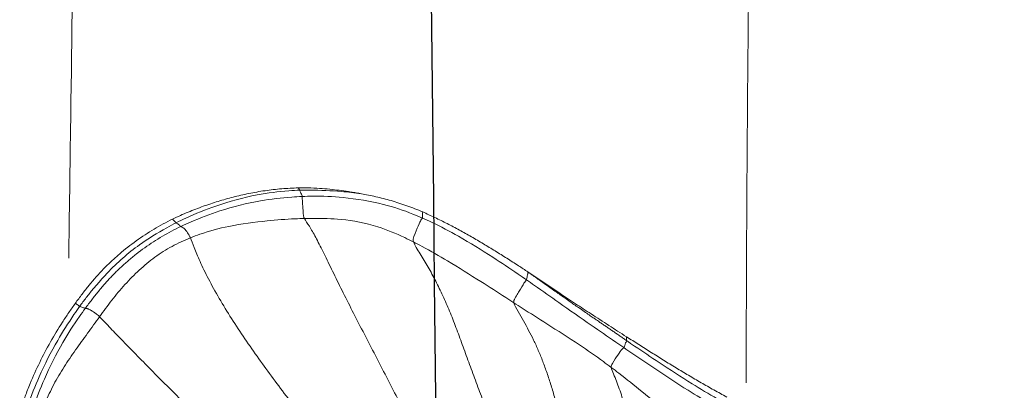
# Model space of a CAD drawing. Units: millimetres. Extents: x -605615129 to 17, y -1703671404 to 113.
# Drawn here: x -605612115 to -605612109, y -1703669585 to -1703669583 of the extents above; entities that cross this region are included whole.
import ezdxf

# ---------------------------------------------------------------- set-up
doc = ezdxf.new("R2010")
doc.units = ezdxf.units.MM
doc.layers.get('0').update_dxf_attribs({"lineweight": 9, "true_color": 0x1c1c1c})
doc.layers.add('05___PRT_ALL_DTM_CSYS', color=7, linetype='Continuous')

# ---------------------------------------------------------------- blocks, each defined once
blk = doc.blocks.new('A$C7A8449C8')
for points in [[(33.94, 49.1321, 1.2799), (33.9578, 49.1492, 1.2799), (34.0004, 49.194, 1.2799), (34.0833, 49.2773, 1.2799), (34.1806, 49.3729, 1.2799), (34.2837, 49.4738, 1.2799), (34.3886, 49.576, 1.2799), (34.4944, 49.6787, 1.2799), (34.6007, 49.7814, 1.2799), (34.7076, 49.8842, 1.2799), (34.8153, 49.9868, 1.2799), (34.9227, 50.0896, 1.2799), (35.0287, 50.1927, 1.2799), (35.0988, 50.2616, 1.2799), (35.1326, 50.2973, 1.2799)], [(34.5464, 48.6245, 1.2799), (34.5531, 48.6402, 1.2799), (34.5692, 48.6828, 1.2799), (34.6079, 48.7731, 1.2799), (34.6646, 48.8871, 1.2799), (34.7371, 49.014, 1.2799), (34.8199, 49.1444, 1.2799), (34.9091, 49.2743, 1.2799), (35.0023, 49.4029, 1.2799), (35.0983, 49.5304, 1.2799), (35.1976, 49.6574, 1.2799), (35.3, 49.7837, 1.2799), (35.405, 49.9094, 1.2799), (35.4759, 49.993, 1.2799), (35.5111, 50.0349, 1.2799)], [(37.3542, 49.4583, 1.2799), (37.3556, 49.4702, 1.2799), (37.37, 49.5003, 1.2799), (37.39, 49.5475, 1.2799), (37.4088, 49.5967, 1.2799), (37.4265, 49.648, 1.2799), (37.4433, 49.7015, 1.2799), (37.4598, 49.7559, 1.2799), (37.4763, 49.8103, 1.2799), (37.4933, 49.8635, 1.2799), (37.5114, 49.9144, 1.2799), (37.5303, 49.9627, 1.2799), (37.5498, 50.0082, 1.2799), (37.5633, 50.0365, 1.2799), (37.573, 50.0497, 1.2799)], [(35.3069, 48.5001, 1.2799), (35.3148, 48.5139, 1.2799), (35.3392, 48.5468, 1.2799), (35.3812, 48.6174, 1.2799), (35.4304, 48.7116, 1.2799), (35.4868, 48.8233, 1.2799), (35.5494, 48.9464, 1.2799), (35.6173, 49.0767, 1.2799), (35.6889, 49.2108, 1.2799), (35.7623, 49.3467, 1.2799), (35.836, 49.4838, 1.2799), (35.9095, 49.6222, 1.2799), (35.9825, 49.7617, 1.2799), (36.031, 49.8556, 1.2799), (36.0629, 49.897, 1.2799)], [(36.0349, 48.6508, 1.2799), (36.0437, 48.6735, 1.2799), (36.0803, 48.7268, 1.2799), (36.1332, 48.8121, 1.2799), (36.1836, 48.9025, 1.2799), (36.2314, 48.9972, 1.2799), (36.2764, 49.0962, 1.2799), (36.3188, 49.201, 1.2799), (36.3607, 49.311, 1.2799), (36.4036, 49.425, 1.2799), (36.4479, 49.5411, 1.2799), (36.4934, 49.6584, 1.2799), (36.5405, 49.7759, 1.2799), (36.5728, 49.8543, 1.2799), (36.5922, 49.8901, 1.2799)], [(36.7053, 49.0421, 1.2799), (36.7098, 49.0594, 1.2799), (36.7336, 49.0994, 1.2799), (36.7689, 49.1595, 1.2799), (36.8036, 49.22, 1.2799), (36.8369, 49.2823, 1.2799), (36.8684, 49.3487, 1.2799), (36.8981, 49.4197, 1.2799), (36.9262, 49.4948, 1.2799), (36.9531, 49.5741, 1.2799), (36.979, 49.658, 1.2799), (37.0042, 49.7462, 1.2799), (37.0294, 49.8368, 1.2799), (37.0463, 49.8982, 1.2799), (37.0602, 49.9262, 1.2799)], [(33.4772, 49.5623, 1.2799), (33.4712, 49.5764, 1.2799), (33.4597, 49.6039, 1.2799), (33.4443, 49.643, 1.2799), (33.4305, 49.6801, 1.2799), (33.4181, 49.7152, 1.2799), (33.4107, 49.7374, 1.2799), (33.4072, 49.748, 1.2799)], [(33.94, 49.1321, 1.2799), (33.9288, 49.1213, 1.2799), (33.9147, 49.1114, 1.2799), (33.8981, 49.1003, 1.2799), (33.8853, 49.0923, 1.2799), (33.876, 49.0869, 1.2799), (33.8694, 49.0837, 1.2799), (33.8648, 49.0819, 1.2799), (33.8615, 49.0811, 1.2799), (33.8585, 49.0805, 1.2799), (33.8551, 49.0797, 1.2799), (33.8516, 49.0789, 1.2799), (33.8483, 49.0782, 1.2799), (33.8465, 49.0781, 1.2799), (33.8456, 49.0779, 1.2799)], [(34.5464, 48.6245, 1.2799), (34.5256, 48.6328, 1.2799), (34.4843, 48.6503, 1.2799), (34.4237, 48.6793, 1.2799), (34.3653, 48.7122, 1.2799), (34.3091, 48.7486, 1.2799), (34.2556, 48.7886, 1.2799), (34.2045, 48.8315, 1.2799), (34.1559, 48.8773, 1.2799), (34.1094, 48.9252, 1.2799), (34.0648, 48.9749, 1.2799), (34.0218, 49.0261, 1.2799), (33.9804, 49.0787, 1.2799), (33.9534, 49.1143, 1.2799), (33.94, 49.1321, 1.2799)], [(33.8456, 49.0779, 1.2799), (33.8599, 49.0595, 1.2799), (33.8885, 49.0229, 1.2799), (33.9327, 48.969, 1.2799), (33.9786, 48.9166, 1.2799), (34.0266, 48.8661, 1.2799), (34.077, 48.8179, 1.2799), (34.1297, 48.7721, 1.2799), (34.1844, 48.7288, 1.2799), (34.241, 48.688, 1.2799), (34.2993, 48.6499, 1.2799), (34.3593, 48.6143, 1.2799), (34.4207, 48.5813, 1.2799), (34.4626, 48.5609, 1.2799), (34.4835, 48.5512, 1.2799)], [(36.799, 48.844, 1.2799), (36.778, 48.8308, 1.2799), (36.757, 48.8176, 1.2799), (36.7359, 48.8043, 1.2799)]]:
    blk.add_open_spline(points, degree=3)
for points, knots in [([(37.9691, 49.8979, 1.2799), (37.9513, 49.8883, 1.2799), (37.8807, 49.8478, 1.2799), (37.7426, 49.7569, 1.2799), (37.5755, 49.6264, 1.2799), (37.4403, 49.5219, 1.2799), (37.3715, 49.4707, 1.2799), (37.3542, 49.4583, 1.2799)], [0, 0, 0, 0, 0.083333, 0.333333, 0.666667, 0.916667, 1, 1, 1, 1]), ([(33.4407, 49.7643, 1.2799), (33.4475, 49.7435, 1.2799), (33.4768, 49.6604, 1.2799), (33.5434, 49.4972, 1.2799), (33.6462, 49.302, 1.2799), (33.7437, 49.1549, 1.2799), (33.7947, 49.0829, 1.2799), (33.8078, 49.0653, 1.2799)], [0, 0, 0, 0, 0.083333, 0.333333, 0.666667, 0.916667, 1, 1, 1, 1]), ([(33.8456, 49.0779, 1.2799), (33.832, 49.0954, 1.2799), (33.7788, 49.1665, 1.2799), (33.6818, 49.3152, 1.2799), (33.5773, 49.5116, 1.2799), (33.5122, 49.6766, 1.2799), (33.483, 49.7609, 1.2799), (33.4765, 49.7813, 1.2799)], [0, 0, 0, 0, 0.083333, 0.333333, 0.666667, 0.916667, 1, 1, 1, 1]), ([(33.94, 49.1321, 1.2799), (33.9265, 49.1498, 1.2799), (33.8999, 49.1855, 1.2799), (33.8464, 49.2566, 1.2799), (33.7799, 49.3458, 1.2799), (33.7019, 49.4545, 1.2799), (33.6324, 49.5681, 1.2799), (33.5851, 49.6668, 1.2799), (33.5548, 49.7465, 1.2799), (33.5419, 49.7865, 1.2799), (33.5361, 49.8061, 1.2799)], [0, 0, 0, 0, 0.083333, 0.166667, 0.333333, 0.5, 0.666667, 0.833333, 0.916667, 1, 1, 1, 1]), ([(38.0877, 49.7318, 1.2799), (38.0692, 49.722, 1.2799), (37.9949, 49.6813, 1.2799), (37.8482, 49.5964, 1.2799), (37.6697, 49.4819, 1.2799), (37.5267, 49.3907, 1.2799), (37.4564, 49.3433, 1.2799), (37.4387, 49.3313, 1.2799)], [0, 0, 0, 0, 0.083333, 0.333333, 0.666667, 0.916667, 1, 1, 1, 1]), ([(38.1186, 49.6917, 1.2799), (38.0997, 49.6815, 1.2799), (38.0241, 49.64, 1.2799), (37.8745, 49.5539, 1.2799), (37.6922, 49.4382, 1.2799), (37.5467, 49.3453, 1.2799), (37.4746, 49.2978, 1.2799), (37.4566, 49.2857, 1.2799)], [0, 0, 0, 0, 0.083333, 0.333333, 0.666667, 0.916667, 1, 1, 1, 1]), ([(38.1266, 49.6494, 1.2799), (38.1119, 49.6417, 1.2799), (38.0972, 49.6341, 1.2799), (38.0682, 49.6188, 1.2799), (38.0538, 49.6111, 1.2799), (38.0109, 49.5881, 1.2799), (37.9826, 49.5727, 1.2799), (37.9264, 49.5414, 1.2799), (37.8985, 49.5256, 1.2799), (37.8426, 49.4936, 1.2799), (37.8147, 49.4774, 1.2799), (37.7591, 49.4448, 1.2799), (37.7313, 49.4284, 1.2799), (37.6761, 49.3952, 1.2799), (37.6486, 49.3785, 1.2799), (37.5937, 49.345, 1.2799), (37.5663, 49.3283, 1.2799), (37.5115, 49.2948, 1.2799), (37.4841, 49.2781, 1.2799), (37.4567, 49.2614, 1.2799)], [0, 0, 0, 0, 0.0625, 0.0625, 0.125, 0.125, 0.25, 0.25, 0.375, 0.375, 0.5, 0.5, 0.625, 0.625, 0.75, 0.75, 0.875, 0.875, 1, 1, 1, 1]), ([(33.7786, 49.0455, 1.2799), (33.7637, 49.0655, 1.2799), (33.7492, 49.0858, 1.2799), (33.7205, 49.1266, 1.2799), (33.7063, 49.1472, 1.2799), (33.6646, 49.2094, 1.2799), (33.6379, 49.2516, 1.2799), (33.5871, 49.338, 1.2799), (33.5632, 49.3819, 1.2799), (33.5181, 49.4711, 1.2799), (33.4969, 49.5164, 1.2799), (33.4772, 49.5623, 1.2799)], [0, 0, 0, 0, 0.125, 0.125, 0.25, 0.25, 0.5, 0.5, 0.75, 0.75, 1, 1, 1, 1]), ([(34.0403, 48.7563, 0.1371), (34.0408, 48.7236, 0.1373), (34.0412, 48.6909, 0.1375), (34.0416, 48.6582, 0.1378), (34.0416, 48.658, 0.1378), (34.0416, 48.6579, 0.1378), (34.0416, 48.6577, 0.1378), (34.0456, 48.3537, 0.1401), (34.0761, 46.0002, 0.1577), (34.1166, 41.5981, 0.1811), (34.1177, 36.5491, 0.1817), (34.3268, 32.8988, 0.3024), (35.3099, 31.2033, 0.87), (36.8558, 30.6059, 1.7626), (38.0326, 32.9122, 2.442), (38.0017, 36.0786, 2.4241), (38.0431, 41.0446, 2.448), (37.9754, 45.6962, 2.409), (37.9564, 48.7792, 2.398), (37.9555, 49.5576, 2.3975)], [12.939676, 12.939676, 12.939676, 12.939676, 13.063141, 13.063141, 13.063141, 13.063832, 13.063832, 13.063832, 14.21253, 21.9604, 29.442729, 33.370712, 35.295151, 36.839279, 39.454859, 43.281986, 49.177585, 57.855273, 60.776912, 60.776912, 60.776912, 60.776912]), ([(37.3542, 49.4583, 1.2799), (37.3369, 49.4458, 1.2799), (37.2672, 49.3959, 1.2799), (37.1251, 49.3008, 1.2799), (36.9429, 49.1895, 1.2799), (36.7967, 49.0994, 1.2799), (36.7236, 49.0535, 1.2799), (36.7053, 49.0421, 1.2799)], [0, 0, 0, 0, 0.083333, 0.333333, 0.666667, 0.916667, 1, 1, 1, 1]), ([(37.3542, 49.4583, 1.2799), (37.353, 49.4482, 1.2799), (37.3713, 49.4194, 1.2799), (37.4041, 49.3689, 1.2799), (37.4263, 49.3407, 1.2799), (37.4334, 49.3362, 1.2799), (37.4379, 49.3325, 1.2799), (37.4387, 49.3313, 1.2799)], [0, 0, 0, 0, 0.083333, 0.333333, 0.666667, 0.916667, 1, 1, 1, 1]), ([(37.4387, 49.3313, 1.2799), (37.4208, 49.3192, 1.2799), (37.3483, 49.271, 1.2799), (37.2032, 49.1752, 1.2799), (37.0223, 49.0545, 1.2799), (36.8795, 48.9551, 1.2799), (36.8073, 48.9066, 1.2799), (36.7891, 48.8946, 1.2799)], [0, 0, 0, 0, 0.083333, 0.333333, 0.666667, 0.916667, 1, 1, 1, 1]), ([(37.4566, 49.2857, 1.2799), (37.4564, 49.2871, 1.2799), (37.4546, 49.2919, 1.2799), (37.4503, 49.3025, 1.2799), (37.4451, 49.3155, 1.2799), (37.4414, 49.3253, 1.2799), (37.4396, 49.3301, 1.2799), (37.4387, 49.3313, 1.2799)], [0, 0, 0, 0, 0.083333, 0.333333, 0.666667, 0.916667, 1, 1, 1, 1]), ([(37.4566, 49.2857, 1.2799), (37.4497, 49.2811, 1.2799), (37.4359, 49.2718, 1.2799), (37.4151, 49.258, 1.2799), (37.3943, 49.2441, 1.2799), (37.3735, 49.2303, 1.2799), (37.3526, 49.2166, 1.2799), (37.3317, 49.2028, 1.2799), (37.3108, 49.1891, 1.2799), (37.29, 49.1754, 1.2799), (37.2713, 49.1632, 1.2799), (37.2528, 49.151, 1.2799), (37.2324, 49.1375, 1.2799), (37.2055, 49.1197, 1.2799), (37.173, 49.0981, 1.2799), (37.139, 49.0754, 1.2799), (37.1077, 49.0544, 1.2799), (37.0769, 49.0336, 1.2799), (37.0456, 49.0125, 1.2799), (37.0192, 48.9946, 1.2799), (36.9971, 48.9796, 1.2799), (36.9747, 48.9644, 1.2799), (36.9433, 48.943, 1.2799), (36.9083, 48.9191, 1.2799), (36.8791, 48.8991, 1.2799), (36.8552, 48.8827, 1.2799), (36.8392, 48.8717, 1.2799), (36.8258, 48.8626, 1.2799), (36.8171, 48.8568, 1.2799), (36.8095, 48.8516, 1.2799), (36.8029, 48.8472, 1.2799), (36.7988, 48.8445, 1.2799), (36.7969, 48.8433, 1.2799)], [0, 0, 0, 0, 0.031291, 0.062579, 0.093865, 0.125148, 0.156428, 0.187706, 0.218981, 0.250254, 0.281523, 0.302596, 0.333404, 0.373949, 0.424231, 0.480819, 0.528176, 0.566308, 0.620205, 0.669119, 0.685057, 0.719067, 0.769415, 0.825734, 0.877816, 0.904481, 0.939709, 0.955373, 0.969224, 0.981271, 0.991524, 1, 1, 1, 1]), ([(37.4567, 49.2614, 1.2799), (37.417, 49.2373, 1.2799), (37.3776, 49.2128, 1.2799), (37.299, 49.1634, 1.2799), (37.2597, 49.1386, 1.2799), (37.2206, 49.1143, 1.2799)], [0, 0, 0, 0, 0.5, 0.5, 1, 1, 1, 1]), ([(37.4567, 49.2614, 1.2799), (37.4566, 49.2633, 1.2799), (37.4575, 49.2706, 1.2799), (37.4567, 49.2782, 1.2799), (37.4568, 49.2844, 1.2799), (37.4566, 49.2857, 1.2799)], [0, 0, 0, 0, 0.218919, 0.80473, 1, 1, 1, 1]), ([(33.8078, 49.0653, 1.2799), (33.8066, 49.0647, 1.2799), (33.8026, 49.0619, 1.2799), (33.7955, 49.0571, 1.2799), (33.7867, 49.0511, 1.2799), (33.7812, 49.0473, 1.2799), (33.7786, 49.0455, 1.2799)], [0, 0, 0, 0, 0.091475, 0.365899, 0.731797, 1, 1, 1, 1]), ([(33.8456, 49.0779, 1.2799), (33.8447, 49.0777, 1.2799), (33.8407, 49.0765, 1.2799), (33.8327, 49.0741, 1.2799), (33.8221, 49.0704, 1.2799), (33.8136, 49.0676, 1.2799), (33.8089, 49.0658, 1.2799), (33.8078, 49.0653, 1.2799)], [0, 0, 0, 0, 0.083333, 0.333333, 0.666667, 0.916667, 1, 1, 1, 1]), ([(33.8078, 49.0653, 1.2799), (33.8218, 49.0463, 1.2799), (33.8797, 48.9722, 1.2799), (34.0037, 48.8306, 1.2799), (34.1835, 48.6769, 1.2799), (34.3462, 48.5811, 1.2799), (34.43, 48.5379, 1.2799), (34.451, 48.5276, 1.2799)], [0, 0, 0, 0, 0.083333, 0.333333, 0.666667, 0.916667, 1, 1, 1, 1]), ([(37.2206, 49.1143, 1.2799), (37.1859, 49.0927, 1.2799), (37.1509, 49.0709, 1.2799), (37.0808, 49.0267, 1.2799), (37.0457, 49.0042, 1.2799), (36.9756, 48.9585, 1.2799), (36.9406, 48.9353, 1.2799), (36.8878, 48.9007, 1.2799), (36.8702, 48.8893, 1.2799), (36.8347, 48.8665, 1.2799), (36.8169, 48.8552, 1.2799), (36.799, 48.844, 1.2799)], [0, 0, 0, 0, 0.25, 0.25, 0.5, 0.5, 0.75, 0.75, 0.875, 0.875, 1, 1, 1, 1]), ([(33.9676, 48.8238, 1.2799), (33.9335, 48.8576, 1.2799), (33.9011, 48.8934, 1.2799), (33.854, 48.9491, 1.2799), (33.8386, 48.968, 1.2799), (33.8082, 49.0064, 1.2799), (33.7933, 49.0258, 1.2799), (33.7786, 49.0455, 1.2799)], [0, 0, 0, 0, 0.5, 0.5, 0.75, 0.75, 1, 1, 1, 1]), ([(36.7053, 49.0421, 1.2799), (36.6871, 49.0307, 1.2799), (36.6139, 48.9852, 1.2799), (36.4667, 48.8953, 1.2799), (36.2821, 48.7822, 1.2799), (36.1308, 48.6993, 1.2799), (36.0543, 48.6603, 1.2799), (36.0349, 48.6508, 1.2799)], [0, 0, 0, 0, 0.083333, 0.333333, 0.666667, 0.916667, 1, 1, 1, 1]), ([(36.7053, 49.0421, 1.2799), (36.7025, 49.0313, 1.2799), (36.7209, 48.9996, 1.2799), (36.7554, 48.942, 1.2799), (36.7785, 48.9078, 1.2799), (36.785, 48.8999, 1.2799), (36.7885, 48.8958, 1.2799), (36.7891, 48.8946, 1.2799)], [0, 0, 0, 0, 0.083333, 0.333333, 0.666667, 0.916667, 1, 1, 1, 1]), ([(36.7891, 48.8946, 1.2799), (36.7706, 48.8823, 1.2799), (36.6962, 48.8333, 1.2799), (36.5464, 48.737, 1.2799), (36.3552, 48.6231, 1.2799), (36.1969, 48.5417, 1.2799), (36.1156, 48.5059, 1.2799), (36.0952, 48.4972, 1.2799)], [0, 0, 0, 0, 0.083333, 0.333333, 0.666667, 0.916667, 1, 1, 1, 1]), ([(36.799, 48.844, 1.2799), (36.799, 48.8446, 1.2799), (36.7991, 48.8466, 1.2799), (36.7979, 48.8526, 1.2799), (36.7956, 48.8635, 1.2799), (36.7927, 48.8774, 1.2799), (36.7909, 48.8877, 1.2799), (36.7897, 48.8933, 1.2799), (36.7891, 48.8946, 1.2799)], [0, 0, 0, 0, 0.026665, 0.107776, 0.35111, 0.675555, 0.918889, 1, 1, 1, 1]), ([(34.4266, 48.5044, 1.2799), (34.4059, 48.5141, 1.2799), (34.3853, 48.5244, 1.2799), (34.3443, 48.546, 1.2799), (34.324, 48.5573, 1.2799), (34.2635, 48.5923, 1.2799), (34.2239, 48.6173, 1.2799), (34.1467, 48.6706, 1.2799), (34.1091, 48.6989, 1.2799), (34.0544, 48.7439, 1.2799), (34.0365, 48.7594, 1.2799), (34.0014, 48.791, 1.2799), (33.9843, 48.8072, 1.2799), (33.9676, 48.8238, 1.2799)], [0, 0, 0, 0, 0.125, 0.125, 0.25, 0.25, 0.5, 0.5, 0.75, 0.75, 0.875, 0.875, 1, 1, 1, 1]), ([(36.7359, 48.8043, 1.2799), (36.7101, 48.7882, 1.2799), (36.6842, 48.7721, 1.2799), (36.6323, 48.7403, 1.2799), (36.6062, 48.7245, 1.2799), (36.5539, 48.6934, 1.2799), (36.5276, 48.678, 1.2799), (36.4749, 48.6476, 1.2799), (36.4219, 48.6176, 1.2799), (36.3683, 48.5886, 1.2799), (36.3143, 48.5603, 1.2799), (36.2871, 48.5465, 1.2799), (36.2325, 48.5195, 1.2799), (36.2052, 48.5066, 1.2799), (36.1508, 48.4815, 1.2799), (36.1236, 48.4695, 1.2799), (36.0964, 48.4582, 1.2799)], [0, 0, 0, 0, 0.125, 0.125, 0.25, 0.25, 0.375, 0.375, 0.5, 0.625, 0.625, 0.75, 0.75, 0.875, 0.875, 1, 1, 1, 1]), ([(34.5464, 48.6245, 1.2799), (34.5422, 48.6147, 1.2799), (34.5325, 48.5993, 1.2799), (34.5135, 48.5722, 1.2799), (34.4984, 48.5591, 1.2799), (34.489, 48.5538, 1.2799), (34.4845, 48.5518, 1.2799), (34.4835, 48.5512, 1.2799)], [0, 0, 0, 0, 0.083333, 0.333333, 0.666667, 0.916667, 1, 1, 1, 1]), ([(35.3069, 48.5001, 1.2799), (35.2864, 48.5005, 1.2799), (35.2041, 48.503, 1.2799), (35.039, 48.516, 1.2799), (34.8246, 48.5409, 1.2799), (34.652, 48.5857, 1.2799), (34.5673, 48.6162, 1.2799), (34.5464, 48.6245, 1.2799)], [0, 0, 0, 0, 0.083333, 0.333333, 0.666667, 0.916667, 1, 1, 1, 1]), ([(36.0349, 48.6508, 1.2799), (36.0156, 48.6413, 1.2799), (35.9373, 48.6045, 1.2799), (35.7776, 48.5402, 1.2799), (35.572, 48.5029, 1.2799), (35.409, 48.498, 1.2799), (35.3274, 48.4996, 1.2799), (35.3069, 48.5001, 1.2799)], [0, 0, 0, 0, 0.083333, 0.333333, 0.666667, 0.916667, 1, 1, 1, 1]), ([(36.0349, 48.6508, 1.2799), (36.0295, 48.6365, 1.2799), (36.0453, 48.5963, 1.2799), (36.0709, 48.5343, 1.2799), (36.0847, 48.5096, 1.2799), (36.0915, 48.5018, 1.2799), (36.0948, 48.4983, 1.2799), (36.0952, 48.4972, 1.2799)], [0, 0, 0, 0, 0.083333, 0.333333, 0.666667, 0.916667, 1, 1, 1, 1]), ([(34.4835, 48.5512, 1.2799), (34.4824, 48.5505, 1.2799), (34.4788, 48.5479, 1.2799), (34.472, 48.5433, 1.2799), (34.4624, 48.5358, 1.2799), (34.4553, 48.5306, 1.2799), (34.4518, 48.5282, 1.2799), (34.451, 48.5276, 1.2799)], [0, 0, 0, 0, 0.083333, 0.333333, 0.666667, 0.916667, 1, 1, 1, 1]), ([(34.4835, 48.5512, 1.2799), (34.5048, 48.5413, 1.2799), (34.59, 48.5045, 1.2799), (34.7645, 48.4406, 1.2799), (34.9908, 48.385, 1.2799), (35.1762, 48.3644, 1.2799), (35.2693, 48.3595, 1.2799), (35.2924, 48.3584, 1.2799)], [0, 0, 0, 0, 0.083333, 0.333333, 0.666667, 0.916667, 1, 1, 1, 1]), ([(34.451, 48.5276, 1.2799), (34.4501, 48.5268, 1.2799), (34.4467, 48.5235, 1.2799), (34.4395, 48.5162, 1.2799), (34.4326, 48.51, 1.2799), (34.428, 48.5056, 1.2799), (34.4266, 48.5044, 1.2799)], [0, 0, 0, 0, 0.104254, 0.417014, 0.834029, 1, 1, 1, 1]), ([(35.2662, 48.3034, 1.2799), (35.2297, 48.304, 1.2799), (35.1926, 48.3058, 1.2799), (35.1183, 48.3118, 1.2799), (35.081, 48.3159, 1.2799), (35.0074, 48.3262, 1.2799), (34.971, 48.3324, 1.2799), (34.9, 48.3464, 1.2799), (34.8655, 48.3542, 1.2799), (34.7977, 48.3711, 1.2799), (34.7645, 48.3801, 1.2799), (34.6982, 48.3997, 1.2799), (34.6652, 48.4102, 1.2799), (34.5988, 48.433, 1.2799), (34.5652, 48.4455, 1.2799), (34.514, 48.466, 1.2799), (34.4968, 48.4731, 1.2799), (34.462, 48.4882, 1.2799), (34.4444, 48.496, 1.2799), (34.4266, 48.5044, 1.2799)], [0, 0, 0, 0, 0.125, 0.125, 0.25, 0.25, 0.375, 0.375, 0.5, 0.5, 0.625, 0.625, 0.75, 0.75, 0.875, 0.875, 0.9375, 0.9375, 1, 1, 1, 1]), ([(34.451, 48.5276, 1.2799), (34.4725, 48.517, 1.2799), (34.559, 48.4773, 1.2799), (34.7368, 48.4095, 1.2799), (34.9671, 48.3468, 1.2799), (35.1567, 48.3241, 1.2799), (35.2519, 48.3185, 1.2799), (35.2756, 48.3179, 1.2799)], [0, 0, 0, 0, 0.083333, 0.333333, 0.666667, 0.916667, 1, 1, 1, 1]), ([(35.3069, 48.5001, 1.2799), (35.302, 48.4914, 1.2799), (35.2997, 48.4683, 1.2799), (35.2964, 48.4294, 1.2799), (35.2933, 48.3855, 1.2799), (35.2927, 48.3668, 1.2799), (35.2926, 48.3599, 1.2799), (35.2924, 48.3584, 1.2799)], [0, 0, 0, 0, 0.083333, 0.333333, 0.666667, 0.916667, 1, 1, 1, 1]), ([(36.0952, 48.4972, 1.2799), (36.0741, 48.4883, 1.2799), (35.9892, 48.4539, 1.2799), (35.8145, 48.3991, 1.2799), (35.5884, 48.3635, 1.2799), (35.4064, 48.3543, 1.2799), (35.3154, 48.3573, 1.2799), (35.2924, 48.3584, 1.2799)], [0, 0, 0, 0, 0.083333, 0.333333, 0.666667, 0.916667, 1, 1, 1, 1]), ([(36.0964, 48.4582, 1.2799), (36.0963, 48.4609, 1.2799), (36.096, 48.4691, 1.2799), (36.0952, 48.4823, 1.2799), (36.0955, 48.4914, 1.2799), (36.0956, 48.4962, 1.2799), (36.0952, 48.4972, 1.2799)], [0, 0, 0, 0, 0.208437, 0.604219, 0.901055, 1, 1, 1, 1]), ([(36.0964, 48.4582, 1.2799), (36.0606, 48.4433, 1.2799), (36.0251, 48.4301, 1.2799), (35.9725, 48.4119, 1.2799), (35.9551, 48.4062, 1.2799), (35.9203, 48.3952, 1.2799), (35.903, 48.3901, 1.2799), (35.8514, 48.3755, 1.2799), (35.8173, 48.367, 1.2799), (35.7673, 48.356, 1.2799), (35.7508, 48.3526, 1.2799), (35.7185, 48.3463, 1.2799), (35.7026, 48.3435, 1.2799), (35.6872, 48.3408, 1.2799)], [0, 0, 0, 0, 0.25, 0.25, 0.375, 0.375, 0.5, 0.5, 0.75, 0.75, 0.875, 0.875, 1, 1, 1, 1]), ([(35.2662, 48.3034, 1.2799), (35.2666, 48.304, 1.2799), (35.2691, 48.3078, 1.2799), (35.2723, 48.3126, 1.2799), (35.275, 48.3166, 1.2799), (35.2756, 48.3179, 1.2799)], [0, 0, 0, 0, 0.122514, 0.780629, 1, 1, 1, 1]), ([(35.4266, 48.3074, 1.2799), (35.4028, 48.3056, 1.2799), (35.3769, 48.3043, 1.2799), (35.3364, 48.3033, 1.2799), (35.3226, 48.3031, 1.2799), (35.2946, 48.303, 1.2799), (35.2805, 48.3031, 1.2799), (35.2662, 48.3034, 1.2799)], [0, 0, 0, 0, 0.5, 0.5, 0.75, 0.75, 1, 1, 1, 1]), ([(35.2756, 48.3179, 1.2799), (35.2762, 48.3191, 1.2799), (35.2781, 48.3244, 1.2799), (35.2817, 48.3322, 1.2799), (35.2864, 48.3416, 1.2799), (35.2902, 48.3515, 1.2799), (35.2921, 48.3569, 1.2799), (35.2924, 48.3584, 1.2799)], [0, 0, 0, 0, 0.083333, 0.333333, 0.666667, 0.916667, 1, 1, 1, 1]), ([(35.6872, 48.3408, 1.2799), (35.643, 48.3345, 1.2799), (35.5292, 48.3223, 1.2799), (35.3919, 48.317, 1.2799), (35.299, 48.3172, 1.2799), (35.2756, 48.3179, 1.2799)], [0, 0, 0, 0, 0.324112, 0.831028, 1, 1, 1, 1]), ([(35.6872, 48.3408, 1.2799), (35.6752, 48.3387, 1.2799), (35.6634, 48.3367, 1.2799), (35.6405, 48.3329, 1.2799), (35.6293, 48.3312, 1.2799), (35.5963, 48.3262, 1.2799), (35.5751, 48.3232, 1.2799), (35.5333, 48.3179, 1.2799), (35.5128, 48.3155, 1.2799), (35.4709, 48.311, 1.2799), (35.4495, 48.309, 1.2799), (35.4266, 48.3074, 1.2799)], [0, 0, 0, 0, 0.125, 0.125, 0.25, 0.25, 0.5, 0.5, 0.75, 0.75, 1, 1, 1, 1])]:
    blk.add_open_spline(points, degree=3, knots=knots)
at = {"layer": '05___PRT_ALL_DTM_CSYS', "color": 251, "linetype": 'Continuous'}
for points, knots in [([(35.7401, 0.1426, 1.2799), (35.7422, 0.7645, 1.2799), (35.7443, 1.3863, 1.2799), (35.7464, 2.0081, 1.2799), (35.7464, 2.0082, 1.2799), (35.7464, 2.0083, 1.2799), (35.7464, 2.0083, 1.2799), (35.7653, 7.6239, 1.2799), (35.8089, 16.0408, 1.2799), (35.8957, 24.4573, 1.2799), (35.9275, 27.2585, 1.2799), (35.9275, 27.2585, 1.2799), (35.9275, 27.2586, 1.2799), (35.9275, 27.2587, 1.2799), (35.9453, 28.821, 1.2799), (35.9631, 30.3833, 1.2799), (35.9809, 31.9456, 1.2799), (36.2468, 55.3019, 1.2799), (36.5127, 78.6582, 1.2799), (36.7786, 102.0146, 1.2799)], [17.26454, 17.26454, 17.26454, 17.26454, 19.130027, 19.130027, 19.130027, 19.130243, 19.130243, 19.130243, 35.977154, 44.381213, 44.381213, 44.381213, 44.381471, 44.381471, 44.381471, 49.068627, 49.068627, 49.068627, 119.14227, 119.14227, 119.14227, 119.14227]), ([(39.091, 0.3877, 1.2799), (39.072, 1.0031, 1.2799), (39.053, 1.6185, 1.2799), (39.034, 2.2338, 1.2799), (39.034, 2.2345, 1.2799), (39.0339, 2.2351, 1.2799), (39.0339, 2.2357, 1.2799), (38.8323, 8.7628, 1.2799), (38.7291, 17.1218, 1.2799), (39.0547, 25.4735, 1.2799), (39.1414, 27.3057, 1.2799), (39.1414, 27.3067, 1.2799), (39.1415, 27.3077, 1.2799), (39.1415, 27.3087, 1.2799), (39.2375, 29.3359, 1.2799), (39.3335, 31.3631, 1.2799), (39.4294, 33.3903, 1.2799), (40.465, 55.2673, 1.2799), (41.5005, 77.1443, 1.2799), (42.5361, 99.0212, 1.2799)], [15.091622, 15.091622, 15.091622, 15.091622, 16.937916, 16.937916, 16.937916, 16.939812, 16.939812, 16.939812, 36.522769, 42.027292, 42.027292, 42.027292, 42.030321, 42.030321, 42.030321, 48.12077, 48.12077, 48.12077, 113.846527, 113.846527, 113.846527, 113.846527])]:
    blk.add_open_spline(points, degree=3, knots=knots, dxfattribs=at)

msp = doc.modelspace()

# ---------------------------------------------------------------- block references
at = {"extrusion": (0.258819, 0, -0.965926), "rotation": 90.00000000000004}
msp.add_blockref('A$C7A8449C8', (-1703669535.6484, -584976475.0916, -156743731.9671), dxfattribs=at)

doc.saveas('drawing.dxf')
